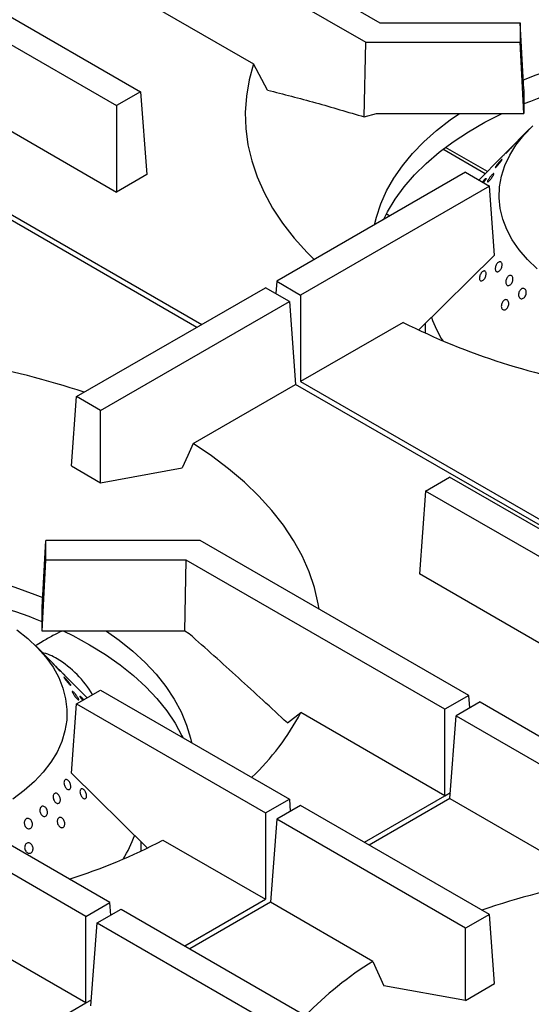
# Model space of a CAD drawing. Units: millimetres. Extents: x 5 to 415, y 5 to 292.
# Drawn here: x 318 to 333, y 205 to 234 of the extents above; entities that cross this region are included whole.
import ezdxf

# ---------------------------------------------------------------- set-up
doc = ezdxf.new("R2010")
doc.units = ezdxf.units.MM

msp = doc.modelspace()

# ---------------------------------------------------------------- linework, layer by layer
at = {"color": 7, "linetype": 'Continuous', "lineweight": 25}
for p, q in [((321.209, 238.693), (328.852, 234.281)), ((320.502, 238.284), (328.437, 233.703)), ((320.317, 235.835), (325.119, 233.062)), ((315.906, 235.631), (321.779, 232.24)), ((315.199, 235.223), (321.072, 231.832)), ((328.852, 234.281), (333.001, 234.281)), ((333.001, 234.281), (333.001, 233.703)), ((333.11, 232.302), (333.001, 234.281)), ((328.39, 231.497), (328.437, 233.703)), ((328.437, 233.703), (333.001, 233.703)), ((333.11, 231.599), (333.001, 233.703)), ((325.533, 232.291), (325.119, 233.062)), ((315.013, 232.773), (321.072, 229.276)), ((333.11, 232.302), (333.11, 231.599)), ((321.779, 232.24), (321.072, 231.832)), ((321.779, 232.24), (321.965, 229.791)), ((321.072, 231.832), (321.072, 229.276)), ((323.444, 225.275), (312.735, 231.458)), ((312.881, 231.542), (323.591, 225.36)), ((328.39, 231.497), (328.753, 231.599)), ((328.753, 231.599), (333.11, 231.599)), ((333.278, 231.143), (332.605, 230.461)), ((332.031, 229.881), (330.792, 230.596)), ((331.967, 229.816), (330.715, 230.538)), ((332.457, 230.311), (331.783, 229.629)), ((321.965, 229.791), (321.072, 229.276)), ((331.385, 229.859), (325.805, 226.638)), ((331.385, 229.859), (332.092, 229.451)), ((332.092, 229.451), (326.512, 226.23)), ((332.246, 227.405), (332.092, 229.451)), ((332.246, 227.405), (330.009, 225.202)), ((325.805, 226.638), (325.777, 226.271)), ((325.805, 226.638), (326.512, 226.23)), ((319.894, 223.226), (325.473, 226.446)), ((326.18, 226.038), (325.473, 226.446)), ((326.512, 226.23), (326.512, 223.673)), ((320.601, 222.817), (326.18, 226.038)), ((326.18, 226.038), (326.366, 223.589)), ((329.542, 225.423), (326.512, 223.673)), ((330.189, 225.378), (330.189, 225.101)), ((323.336, 221.839), (326.366, 223.589)), ((339.104, 216.235), (326.366, 223.589)), ((326.512, 223.673), (339.251, 216.319)), ((319.739, 221.18), (319.894, 223.226)), ((320.601, 222.817), (319.894, 223.226)), ((320.601, 220.682), (320.601, 222.817)), ((319.739, 221.18), (320.601, 220.682)), ((320.601, 220.682), (323.011, 221.119)), ((330.206, 220.436), (330.913, 220.844)), ((336.787, 217.453), (330.913, 220.844)), ((330.206, 220.436), (330.021, 217.986)), ((336.08, 217.045), (330.206, 220.436)), ((318.875, 216.995), (318.985, 218.973)), ((318.985, 218.396), (318.985, 218.973)), ((323.548, 218.973), (318.985, 218.973)), ((331.484, 214.392), (323.548, 218.973)), ((318.875, 216.291), (318.985, 218.396)), ((323.134, 218.396), (318.985, 218.396)), ((323.089, 216.291), (323.134, 218.396)), ((330.777, 213.984), (323.134, 218.396)), ((336.08, 214.489), (330.021, 217.986)), ((318.875, 216.291), (318.875, 216.995)), ((323.089, 216.291), (318.875, 216.291)), ((323.224, 216.213), (323.089, 216.291)), ((319.382, 215.153), (318.708, 215.836)), ((320.203, 214.321), (319.529, 215.004)), ((319.894, 214.143), (320.601, 214.551)), ((320.601, 214.551), (326.18, 211.33)), ((331.484, 214.392), (330.777, 213.984)), ((331.511, 214.025), (331.484, 214.392)), ((319.739, 212.097), (319.894, 214.143)), ((319.894, 214.143), (325.473, 210.922)), ((330.777, 211.427), (330.777, 213.984)), ((331.816, 214.2), (331.109, 213.792)), ((331.816, 214.2), (339.751, 209.619)), ((326.12, 213.583), (326.521, 213.884)), ((330.777, 211.427), (326.521, 213.884)), ((330.923, 211.343), (331.109, 213.792)), ((331.109, 213.792), (338.751, 209.38)), ((320.877, 208.269), (313.235, 212.681)), ((320.17, 207.861), (312.235, 212.442)), ((319.739, 212.097), (321.978, 209.892)), ((325.473, 210.922), (326.18, 211.33)), ((326.18, 211.33), (326.208, 210.963)), ((328.395, 210.052), (330.777, 211.427)), ((330.923, 211.343), (328.541, 209.967)), ((330.923, 211.343), (335.179, 208.886)), ((326.512, 211.139), (325.805, 210.731)), ((332.092, 207.918), (326.512, 211.139)), ((325.473, 210.922), (325.473, 208.366)), ((325.805, 210.731), (325.62, 208.281)), ((331.385, 207.51), (325.805, 210.731)), ((321.797, 209.793), (321.797, 210.071)), ((322.443, 210.115), (325.473, 208.366)), ((320.17, 207.861), (320.877, 208.269)), ((320.905, 207.902), (320.877, 208.269)), ((323.091, 206.991), (325.473, 208.366)), ((325.62, 208.281), (323.238, 206.906)), ((328.65, 206.532), (325.62, 208.281)), ((320.17, 205.304), (315.367, 208.077)), ((320.17, 205.304), (320.17, 207.861)), ((320.502, 207.669), (321.209, 208.077)), ((321.209, 208.077), (328.852, 203.665)), ((332.092, 207.918), (331.385, 207.51)), ((332.246, 205.872), (332.092, 207.918)), ((320.317, 205.219), (320.502, 207.669)), ((320.502, 207.669), (328.437, 203.088)), ((331.385, 205.374), (331.385, 207.51)), ((328.65, 206.532), (328.975, 205.812)), ((331.385, 205.374), (328.975, 205.812)), ((331.385, 205.374), (332.246, 205.872)), ((317.788, 203.929), (320.17, 205.304))]:
    msp.add_line(p, q, dxfattribs=at)
at = {"color": 8, "linetype": 'Continuous', "lineweight": 25}
for p, q in [((329.145, 228.566), (329.041, 228.626)), ((328.978, 228.5), (329.004, 228.485)), ((330.777, 211.427), (330.937, 211.52)), ((320.17, 205.304), (320.33, 205.396))]:
    msp.add_line(p, q, dxfattribs=at)
at = {"color": 7, "linetype": 'Continuous', "lineweight": 25, "flags": 128}
for points in [[(333.094, 232.592), (333.474, 232.741), (334.063, 232.946), (334.674, 233.128), (335.305, 233.288), (335.951, 233.423), (336.612, 233.534), (337.284, 233.62), (337.964, 233.681), (338.649, 233.717), (339.337, 233.726), (340.025, 233.71), (340.709, 233.668), (341.387, 233.601), (342.056, 233.509), (342.714, 233.392), (343.357, 233.25), (343.983, 233.085), (344.588, 232.896), (345.172, 232.686), (345.408, 232.592)], [(325.119, 233.062), (324.991, 232.588), (324.91, 232.11), (324.877, 231.631), (324.892, 231.151), (324.955, 230.672), (325.066, 230.196), (325.225, 229.725), (325.431, 229.26), (325.682, 228.802), (325.979, 228.354), (326.321, 227.916), (326.706, 227.491), (326.917, 227.28)], [(328.699, 228.308), (328.752, 228.533), (328.879, 228.923), (329.05, 229.308), (329.264, 229.685), (329.519, 230.054), (329.816, 230.413), (330.152, 230.759), (330.526, 231.093), (330.936, 231.412), (331.206, 231.599)], [(328.958, 228.458), (329.077, 228.693), (329.303, 229.066), (329.569, 229.429), (329.876, 229.782), (330.221, 230.123), (330.603, 230.45), (331.021, 230.763), (331.472, 231.059), (331.955, 231.338), (332.469, 231.599), (332.47, 231.599)], [(333.501, 227.003), (333.217, 227.277), (332.972, 227.562), (332.768, 227.859), (332.605, 228.163), (332.485, 228.474), (332.409, 228.79), (332.377, 229.108), (332.389, 229.427), (332.446, 229.744), (332.547, 230.057), (332.69, 230.365), (332.876, 230.665), (333.103, 230.955), (333.37, 231.234)], [(323.336, 221.839), (323.177, 221.487), (323.011, 221.119)], [(327.056, 216.948), (327.03, 217.105), (326.919, 217.581), (326.761, 218.052), (326.555, 218.517), (326.303, 218.975), (326.006, 219.423), (325.665, 219.861), (325.28, 220.286), (324.853, 220.698), (324.386, 221.095), (323.879, 221.476), (323.336, 221.839)], [(306.578, 217.284), (306.957, 217.433), (307.547, 217.638), (308.158, 217.821), (308.788, 217.98), (309.435, 218.116), (310.096, 218.227), (310.767, 218.313), (311.447, 218.374), (312.133, 218.409), (312.821, 218.419), (313.508, 218.403), (314.192, 218.361), (314.871, 218.294), (315.54, 218.201), (316.197, 218.084), (316.84, 217.942), (317.466, 217.777), (318.072, 217.589), (318.655, 217.378), (318.891, 217.284)], [(318.126, 216.334), (318.451, 216.076), (318.739, 215.804), (318.988, 215.52), (319.197, 215.225), (319.364, 214.921), (319.489, 214.611), (319.57, 214.296), (319.607, 213.978), (319.6, 213.659), (319.548, 213.342), (319.453, 213.028), (319.314, 212.719), (319.133, 212.418), (318.91, 212.127), (318.648, 211.846), (318.347, 211.579), (318.011, 211.326)], [(319.516, 216.291), (319.777, 216.163), (320.276, 215.893)], [(320.78, 216.291), (321.155, 216.026), (321.557, 215.703), (321.922, 215.366), (322.248, 215.017), (322.534, 214.655), (322.779, 214.284), (322.983, 213.905), (323.143, 213.518), (323.259, 213.127), (323.287, 213.001)], [(320.276, 215.893), (320.743, 215.605), (321.178, 215.301), (321.578, 214.981), (321.942, 214.646), (322.268, 214.299), (322.555, 213.941), (322.801, 213.573), (323.006, 213.197), (323.028, 213.15)]]:
    msp.add_lwpolyline(points, dxfattribs=at)
at = {"color": 7, "linetype": 'Continuous', "lineweight": 25}
for centre, radius, start, end in [((338.71, 217.849), 15.108, 99.1694, 111.7561), ((338.304, 242.688), 19.361, 243.0947, 261.8344), ((333.849, 226.823), 3.692, 199.7787, 212.048), ((312.916, 201.877), 22.654, 71.4623, 89.139), ((313.314, 202.68), 14.965, 68.1837, 80.8908), ((318.484, 214.083), 1.625, 59.0694, 76.2754), ((317.621, 212.749), 3.213, 31.2608, 58.0876), ((320.033, 217.305), 7.334, 313.3563, 332.1957), ((318.083, 211.541), 3.752, 328.0492, 340.0676), ((314.581, 225.17), 16.985, 287.4335, 297.5737), ((338.606, 188.392), 20.779, 99.4925, 108.9226), ((334.023, 197.814), 10.24, 121.6492, 135.9786)]:
    msp.add_arc(centre, radius, start, end, dxfattribs=at)
for points, knots in [([(325.533, 232.291), (326.007, 232.169), (326.956, 231.925), (327.912, 231.64), (328.39, 231.497)], [0, 0, 0, 0, 0.499892, 1, 1, 1, 1]), ([(332.732, 230.588), (332.742, 230.598), (332.762, 230.618), (332.78, 230.636), (332.787, 230.643), (332.782, 230.636), (332.766, 230.616), (332.74, 230.587), (332.707, 230.55), (332.671, 230.511), (332.635, 230.473), (332.605, 230.442), (332.583, 230.42), (332.571, 230.41), (332.572, 230.414), (332.584, 230.43), (332.608, 230.457), (332.639, 230.491), (332.676, 230.529), (332.708, 230.563), (332.725, 230.581), (332.732, 230.588)], [0, 0, 0, 0, 0.053681, 0.107361, 0.161045, 0.214735, 0.268425, 0.322108, 0.375788, 0.429474, 0.483166, 0.536854, 0.590534, 0.644216, 0.697905, 0.751596, 0.805281, 0.858962, 0.912645, 0.966336, 1, 1, 1, 1]), ([(332.605, 230.461), (332.604, 230.461), (332.594, 230.451), (332.568, 230.424), (332.531, 230.386), (332.496, 230.35), (332.467, 230.321), (332.448, 230.302), (332.441, 230.295), (332.444, 230.298), (332.453, 230.308), (332.457, 230.311)], [0, 0, 0, 0, 0.007097, 0.1387187, 0.2703557, 0.402002, 0.5336371, 0.6652584, 0.7968847, 0.928527, 1, 1, 1, 1]), ([(332.401, 230.182), (332.411, 230.192), (332.432, 230.214), (332.453, 230.234), (332.465, 230.242), (332.466, 230.235), (332.455, 230.216), (332.434, 230.185), (332.406, 230.147), (332.373, 230.106), (332.339, 230.066), (332.308, 230.032), (332.283, 230.008), (332.267, 229.997), (332.262, 230), (332.269, 230.016), (332.286, 230.043), (332.313, 230.079), (332.346, 230.119), (332.377, 230.155), (332.394, 230.174), (332.401, 230.182)], [0, 0, 0, 0, 0.053681, 0.107361, 0.161044, 0.214734, 0.268425, 0.322108, 0.375788, 0.429474, 0.483165, 0.536853, 0.590534, 0.644216, 0.697904, 0.751595, 0.805281, 0.858961, 0.912645, 0.966335, 1, 1, 1, 1]), ([(331.883, 229.571), (331.888, 229.577), (331.904, 229.597), (331.931, 229.627), (331.96, 229.657), (331.981, 229.675), (331.993, 229.68), (331.993, 229.671), (331.983, 229.649), (331.963, 229.615), (331.939, 229.581), (331.923, 229.559), (331.917, 229.552)], [0, 0, 0, 0, 0.048989, 0.1601518, 0.2713149, 0.3824723, 0.4936384, 0.6048166, 0.7159914, 0.8271523, 0.9383109, 1, 1, 1, 1]), ([(332.118, 229.725), (332.129, 229.738), (332.151, 229.765), (332.181, 229.797), (332.204, 229.817), (332.219, 229.824), (332.223, 229.816), (332.216, 229.795), (332.2, 229.762), (332.175, 229.721), (332.145, 229.678), (332.112, 229.637), (332.081, 229.602), (332.055, 229.578), (332.037, 229.567), (332.029, 229.571), (332.031, 229.589), (332.045, 229.618), (332.068, 229.656), (332.094, 229.694), (332.111, 229.716), (332.118, 229.725)], [0, 0, 0, 0, 0.053683, 0.107367, 0.161047, 0.214731, 0.268421, 0.322111, 0.375794, 0.429474, 0.483161, 0.536852, 0.590539, 0.64422, 0.697902, 0.751591, 0.805282, 0.858967, 0.912647, 0.966331, 1, 1, 1, 1]), ([(332.267, 226.977), (332.265, 226.992), (332.262, 227.02), (332.271, 227.071), (332.29, 227.121), (332.317, 227.165), (332.35, 227.198), (332.384, 227.216), (332.416, 227.218), (332.442, 227.202), (332.46, 227.171), (332.467, 227.129), (332.463, 227.079), (332.447, 227.028), (332.423, 226.982), (332.391, 226.945), (332.357, 226.922), (332.323, 226.915), (332.294, 226.926), (332.275, 226.949), (332.269, 226.969), (332.267, 226.977)], [0, 0, 0, 0, 0.053689, 0.107379, 0.16107, 0.214756, 0.268437, 0.322119, 0.375809, 0.4295, 0.483183, 0.536863, 0.590549, 0.64424, 0.697929, 0.75161, 0.805291, 0.858979, 0.912671, 0.966357, 1, 1, 1, 1]), ([(331.812, 226.814), (331.819, 226.831), (331.833, 226.863), (331.863, 226.904), (331.896, 226.932), (331.929, 226.945), (331.957, 226.942), (331.979, 226.921), (331.992, 226.887), (331.994, 226.842), (331.984, 226.791), (331.965, 226.742), (331.937, 226.698), (331.905, 226.665), (331.871, 226.647), (331.84, 226.646), (331.815, 226.662), (331.799, 226.692), (331.795, 226.734), (331.8, 226.777), (331.809, 226.804), (331.812, 226.814)], [0, 0, 0, 0, 0.053683, 0.107367, 0.161048, 0.214733, 0.268423, 0.322112, 0.375795, 0.429476, 0.483164, 0.536855, 0.590542, 0.644223, 0.697906, 0.751596, 0.805286, 0.858971, 0.912652, 0.966337, 1, 1, 1, 1]), ([(332.576, 226.657), (332.58, 226.674), (332.589, 226.708), (332.615, 226.754), (332.647, 226.789), (332.683, 226.809), (332.719, 226.813), (332.75, 226.8), (332.773, 226.771), (332.786, 226.729), (332.786, 226.679), (332.775, 226.627), (332.752, 226.579), (332.722, 226.54), (332.686, 226.515), (332.649, 226.506), (332.616, 226.514), (332.59, 226.539), (332.574, 226.577), (332.57, 226.619), (332.574, 226.646), (332.576, 226.657)], [0, 0, 0, 0, 0.053685, 0.107369, 0.16105, 0.214732, 0.268422, 0.322113, 0.375796, 0.429476, 0.483161, 0.536853, 0.590541, 0.644223, 0.697904, 0.751592, 0.805283, 0.858969, 0.91265, 0.966333, 1, 1, 1, 1]), ([(332.954, 226.211), (332.952, 226.227), (332.949, 226.26), (332.961, 226.312), (332.984, 226.36), (333.016, 226.398), (333.053, 226.422), (333.091, 226.43), (333.127, 226.419), (333.156, 226.393), (333.174, 226.353), (333.181, 226.304), (333.174, 226.251), (333.155, 226.202), (333.125, 226.16), (333.089, 226.131), (333.05, 226.119), (333.012, 226.124), (332.981, 226.145), (332.962, 226.177), (332.956, 226.202), (332.954, 226.211)], [0, 0, 0, 0, 0.053691, 0.107381, 0.161068, 0.214749, 0.268431, 0.32212, 0.375811, 0.429496, 0.483176, 0.53686, 0.590551, 0.64424, 0.697922, 0.751603, 0.80529, 0.858982, 0.912669, 0.966349, 1, 1, 1, 1]), ([(332.447, 225.95), (332.452, 225.967), (332.462, 226.001), (332.49, 226.045), (332.523, 226.078), (332.561, 226.095), (332.597, 226.095), (332.628, 226.078), (332.651, 226.046), (332.663, 226.002), (332.663, 225.951), (332.65, 225.899), (332.626, 225.852), (332.593, 225.816), (332.556, 225.793), (332.519, 225.788), (332.485, 225.8), (332.459, 225.828), (332.444, 225.869), (332.441, 225.912), (332.446, 225.94), (332.447, 225.95)], [0, 0, 0, 0, 0.053683, 0.107367, 0.161048, 0.214733, 0.268423, 0.322112, 0.375795, 0.429476, 0.483164, 0.536855, 0.590542, 0.644223, 0.697906, 0.751596, 0.805286, 0.858971, 0.912652, 0.966337, 1, 1, 1, 1]), ([(319.452, 216.291), (319.365, 216.248), (319.169, 216.152), (318.916, 216.002), (318.742, 215.902), (318.672, 215.863)], [0, 0, 0, 0, 0.323534, 0.730518, 1, 1, 1, 1]), ([(326.12, 213.583), (325.64, 214.028), (324.678, 214.918), (323.709, 215.781), (323.224, 216.213)], [0, 0, 0, 0, 0.499932, 1, 1, 1, 1]), ([(319.253, 215.28), (319.264, 215.269), (319.287, 215.246), (319.324, 215.207), (319.359, 215.17), (319.388, 215.138), (319.407, 215.115), (319.416, 215.103), (319.412, 215.105), (319.396, 215.119), (319.37, 215.145), (319.337, 215.179), (319.302, 215.218), (319.266, 215.257), (319.235, 215.291), (319.212, 215.317), (319.2, 215.332), (319.199, 215.334), (319.211, 215.323), (319.231, 215.303), (319.247, 215.287), (319.253, 215.28)], [0, 0, 0, 0, 0.053687, 0.107375, 0.161066, 0.214755, 0.268436, 0.322118, 0.375805, 0.429497, 0.483183, 0.536863, 0.590546, 0.644236, 0.697927, 0.75161, 0.80529, 0.858975, 0.912667, 0.966355, 1, 1, 1, 1]), ([(319.538, 214.994), (319.533, 214.999), (319.524, 215.008), (319.496, 215.036), (319.462, 215.071), (319.425, 215.109), (319.397, 215.138), (319.384, 215.151), (319.382, 215.153)], [0, 0, 0, 0, 0.190289, 0.380578, 0.570857, 0.761152, 0.951467, 1, 1, 1, 1]), ([(319.478, 215.055), (319.486, 215.047), (319.504, 215.029), (319.527, 215.006), (319.542, 214.991), (319.545, 214.987), (319.54, 214.992), (319.538, 214.994)], [0, 0, 0, 0, 0.150109, 0.384432, 0.61874, 0.853067, 1, 1, 1, 1]), ([(319.585, 214.874), (319.596, 214.862), (319.618, 214.837), (319.652, 214.796), (319.683, 214.757), (319.707, 214.724), (319.721, 214.701), (319.723, 214.689), (319.714, 214.692), (319.695, 214.708), (319.667, 214.736), (319.634, 214.773), (319.6, 214.814), (319.568, 214.855), (319.542, 214.89), (319.525, 214.917), (319.519, 214.932), (319.523, 214.933), (319.539, 214.92), (319.561, 214.899), (319.578, 214.881), (319.585, 214.874)], [0, 0, 0, 0, 0.053688, 0.107375, 0.161067, 0.214755, 0.268437, 0.322118, 0.375806, 0.429497, 0.483183, 0.536864, 0.590547, 0.644237, 0.697927, 0.75161, 0.80529, 0.858976, 0.912668, 0.966356, 1, 1, 1, 1]), ([(319.868, 214.417), (319.878, 214.403), (319.9, 214.375), (319.927, 214.334), (319.947, 214.298), (319.957, 214.273), (319.955, 214.26), (319.943, 214.262), (319.921, 214.278), (319.893, 214.306), (319.861, 214.344), (319.829, 214.387), (319.8, 214.429), (319.779, 214.467), (319.766, 214.496), (319.763, 214.513), (319.771, 214.515), (319.789, 214.503), (319.816, 214.478), (319.843, 214.448), (319.861, 214.426), (319.868, 214.417)], [0, 0, 0, 0, 0.053691, 0.107382, 0.161071, 0.214753, 0.268434, 0.322121, 0.375813, 0.4295, 0.48318, 0.536862, 0.590552, 0.644243, 0.697927, 0.751607, 0.805292, 0.858983, 0.912672, 0.966353, 1, 1, 1, 1]), ([(320.069, 214.244), (320.065, 214.249), (320.051, 214.268), (320.028, 214.3), (320.006, 214.335), (319.994, 214.36), (319.992, 214.372), (320.001, 214.37), (320.021, 214.354), (320.048, 214.327), (320.077, 214.295), (320.095, 214.272), (320.102, 214.263)], [0, 0, 0, 0, 0.038865, 0.150061, 0.261254, 0.372433, 0.483609, 0.594799, 0.705996, 0.817184, 0.92836, 1, 1, 1, 1]), ([(319.718, 211.67), (319.714, 211.657), (319.706, 211.633), (319.682, 211.612), (319.651, 211.608), (319.616, 211.621), (319.582, 211.649), (319.553, 211.69), (319.531, 211.739), (319.52, 211.79), (319.52, 211.838), (319.531, 211.877), (319.553, 211.902), (319.581, 211.911), (319.615, 211.904), (319.649, 211.879), (319.68, 211.842), (319.704, 211.795), (319.719, 211.744), (319.723, 211.701), (319.72, 211.678), (319.718, 211.67)], [0, 0, 0, 0, 0.053681, 0.107362, 0.161043, 0.214732, 0.268423, 0.322109, 0.375789, 0.429472, 0.483163, 0.536853, 0.590536, 0.644216, 0.697902, 0.751593, 0.805281, 0.858962, 0.912644, 0.966332, 1, 1, 1, 1]), ([(320.088, 211.355), (320.077, 211.364), (320.055, 211.382), (320.026, 211.424), (320.004, 211.473), (319.993, 211.524), (319.992, 211.57), (320.003, 211.607), (320.023, 211.631), (320.051, 211.638), (320.083, 211.629), (320.116, 211.603), (320.146, 211.565), (320.171, 211.517), (320.186, 211.467), (320.191, 211.419), (320.184, 211.378), (320.167, 211.35), (320.141, 211.338), (320.113, 211.341), (320.095, 211.351), (320.088, 211.355)], [0, 0, 0, 0, 0.053683, 0.107367, 0.161048, 0.214733, 0.268423, 0.322112, 0.375795, 0.429476, 0.483164, 0.536855, 0.590542, 0.644223, 0.697906, 0.751596, 0.805286, 0.858971, 0.912652, 0.966337, 1, 1, 1, 1]), ([(319.41, 211.349), (319.412, 211.332), (319.416, 211.298), (319.407, 211.254), (319.387, 211.22), (319.358, 211.201), (319.323, 211.2), (319.286, 211.215), (319.252, 211.246), (319.224, 211.289), (319.205, 211.339), (319.198, 211.391), (319.203, 211.438), (319.22, 211.476), (319.247, 211.499), (319.28, 211.506), (319.316, 211.496), (319.351, 211.469), (319.381, 211.43), (319.401, 211.387), (319.407, 211.36), (319.41, 211.349)], [0, 0, 0, 0, 0.053691, 0.107382, 0.16107, 0.214751, 0.268433, 0.322121, 0.375812, 0.429498, 0.483178, 0.536861, 0.590552, 0.644242, 0.697925, 0.751605, 0.805291, 0.858983, 0.91267, 0.966351, 1, 1, 1, 1]), ([(319.032, 210.903), (319.028, 210.888), (319.02, 210.859), (318.994, 210.828), (318.96, 210.812), (318.921, 210.814), (318.883, 210.833), (318.848, 210.867), (318.822, 210.912), (318.808, 210.963), (318.806, 211.015), (318.817, 211.061), (318.84, 211.097), (318.871, 211.118), (318.909, 211.121), (318.947, 211.107), (318.983, 211.078), (319.011, 211.035), (319.03, 210.985), (319.036, 210.939), (319.033, 210.913), (319.032, 210.903)], [0, 0, 0, 0, 0.053685, 0.107371, 0.161052, 0.214734, 0.268423, 0.322114, 0.375799, 0.429479, 0.483163, 0.536854, 0.590543, 0.644226, 0.697906, 0.751593, 0.805284, 0.858971, 0.912652, 0.966334, 1, 1, 1, 1]), ([(318.579, 210.527), (318.572, 210.513), (318.56, 210.485), (318.527, 210.459), (318.488, 210.449), (318.446, 210.456), (318.407, 210.481), (318.375, 210.519), (318.353, 210.567), (318.344, 210.62), (318.349, 210.671), (318.368, 210.714), (318.397, 210.746), (318.434, 210.761), (318.475, 210.759), (318.515, 210.74), (318.549, 210.705), (318.575, 210.659), (318.588, 210.608), (318.588, 210.562), (318.581, 210.537), (318.579, 210.527)], [0, 0, 0, 0, 0.053684, 0.107368, 0.161049, 0.214732, 0.268422, 0.322112, 0.375796, 0.429476, 0.483161, 0.536853, 0.590541, 0.644222, 0.697903, 0.751592, 0.805283, 0.858969, 0.912649, 0.966332, 1, 1, 1, 1]), ([(319.4, 210.505), (319.389, 210.515), (319.366, 210.535), (319.34, 210.581), (319.324, 210.632), (319.321, 210.684), (319.331, 210.73), (319.352, 210.765), (319.382, 210.785), (319.417, 210.789), (319.455, 210.775), (319.49, 210.745), (319.518, 210.703), (319.538, 210.653), (319.545, 210.602), (319.54, 210.553), (319.523, 210.515), (319.496, 210.489), (319.461, 210.48), (319.428, 210.487), (319.408, 210.5), (319.4, 210.505)], [0, 0, 0, 0, 0.053683, 0.107367, 0.161048, 0.214733, 0.268423, 0.322112, 0.375795, 0.429476, 0.483164, 0.536855, 0.590542, 0.644223, 0.697906, 0.751596, 0.805286, 0.858971, 0.912652, 0.966337, 1, 1, 1, 1]), ([(318.421, 209.755), (318.41, 209.767), (318.387, 209.79), (318.365, 209.839), (318.356, 209.891), (318.362, 209.943), (318.381, 209.987), (318.412, 210.019), (318.45, 210.035), (318.492, 210.034), (318.533, 210.015), (318.568, 209.982), (318.594, 209.936), (318.607, 209.884), (318.607, 209.832), (318.592, 209.785), (318.565, 209.749), (318.529, 209.727), (318.487, 209.723), (318.45, 209.734), (318.429, 209.749), (318.421, 209.755)], [0, 0, 0, 0, 0.053683, 0.107367, 0.161048, 0.214733, 0.268423, 0.322112, 0.375795, 0.429476, 0.483164, 0.536855, 0.590542, 0.644223, 0.697906, 0.751596, 0.805286, 0.858971, 0.912652, 0.966337, 1, 1, 1, 1])]:
    msp.add_open_spline(points, degree=3, knots=knots, dxfattribs=at)

doc.saveas('drawing.dxf')
